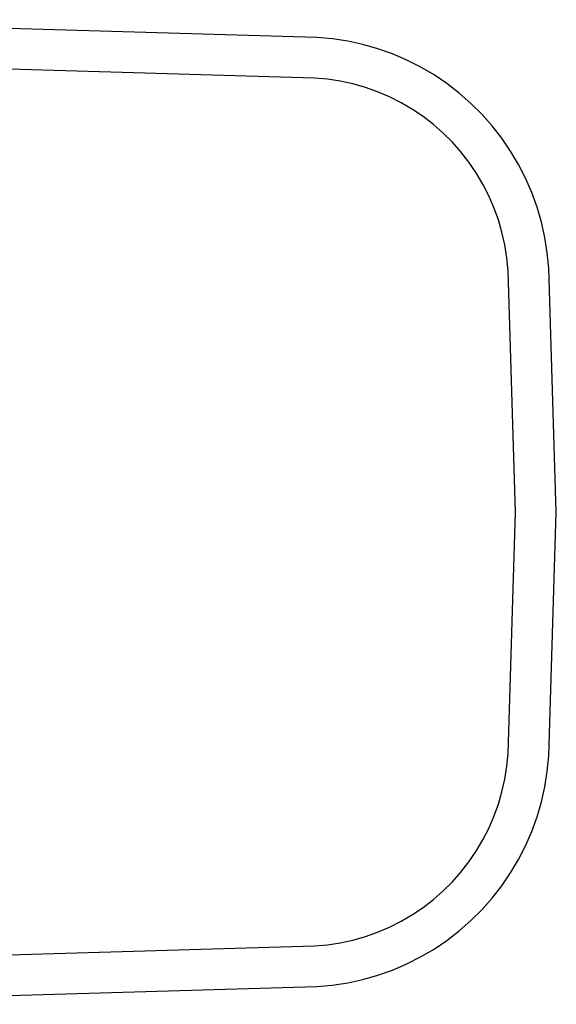
# Model space of a CAD drawing. Units: inches. Extents: x -21.6 to 21.6, y -9.1 to 9.1.
# Drawn here: x 0 to 9.9, y -9.1 to 9.1 of the extents above; entities that cross this region are included whole.
import ezdxf

# ---------------------------------------------------------------- set-up
doc = ezdxf.new("R2010")
doc.units = ezdxf.units.IN
doc.header["$MEASUREMENT"] = 0

msp = doc.modelspace()

# ---------------------------------------------------------------- linework, layer by layer
for p, q in [((5.481, 8.745), (-5.87, 9.071)), ((5.765, 8.72), (5.481, 8.745)), ((6.048, 8.677), (5.765, 8.72)), ((6.328, 8.616), (6.048, 8.677)), ((6.604, 8.537), (6.328, 8.616)), ((6.874, 8.441), (6.604, 8.537)), ((7.137, 8.328), (6.874, 8.441)), ((5.436, 7.996), (-5.87, 8.321)), ((7.393, 8.199), (7.137, 8.328)), ((7.64, 8.054), (7.393, 8.199)), ((5.675, 7.975), (5.436, 7.996)), ((7.878, 7.894), (7.64, 8.054)), ((5.911, 7.939), (5.675, 7.975)), ((6.145, 7.888), (5.911, 7.939)), ((6.375, 7.822), (6.145, 7.888)), ((6.6, 7.742), (6.375, 7.822)), ((8.105, 7.719), (7.878, 7.894)), ((6.82, 7.648), (6.6, 7.742)), ((7.034, 7.54), (6.82, 7.648)), ((8.32, 7.53), (8.105, 7.719)), ((7.24, 7.419), (7.034, 7.54)), ((8.523, 7.328), (8.32, 7.53)), ((7.438, 7.285), (7.24, 7.419)), ((7.628, 7.139), (7.438, 7.285)), ((8.713, 7.113), (8.523, 7.328)), ((7.808, 6.981), (7.628, 7.139)), ((8.889, 6.887), (8.713, 7.113)), ((7.978, 6.813), (7.808, 6.981)), ((8.136, 6.634), (7.978, 6.813)), ((9.051, 6.65), (8.889, 6.887)), ((8.283, 6.445), (8.136, 6.634)), ((9.197, 6.404), (9.051, 6.65)), ((8.418, 6.247), (8.283, 6.445)), ((9.328, 6.149), (9.197, 6.404)), ((8.54, 6.041), (8.418, 6.247)), ((8.649, 5.828), (8.54, 6.041)), ((9.442, 5.886), (9.328, 6.149)), ((8.744, 5.609), (8.649, 5.828)), ((9.539, 5.616), (9.442, 5.886)), ((8.825, 5.384), (8.744, 5.609)), ((9.619, 5.341), (9.539, 5.616)), ((8.892, 5.154), (8.825, 5.384)), ((9.682, 5.061), (9.619, 5.341)), ((8.945, 4.921), (8.892, 5.154)), ((8.982, 4.684), (8.945, 4.921)), ((9.727, 4.778), (9.682, 5.061)), ((9.754, 4.493), (9.727, 4.778)), ((9.005, 4.446), (8.982, 4.684)), ((9.144, 0), (9.005, 4.446)), ((9.894, 0), (9.754, 4.493)), ((9.004, -4.447), (9.144, 0)), ((9.753, -4.494), (9.894, 0)), ((8.982, -4.685), (9.004, -4.447)), ((9.726, -4.779), (9.753, -4.494)), ((8.944, -4.921), (8.982, -4.685)), ((9.681, -5.062), (9.726, -4.779)), ((8.892, -5.155), (8.944, -4.921)), ((9.619, -5.342), (9.681, -5.062)), ((8.825, -5.384), (8.892, -5.155)), ((8.744, -5.609), (8.825, -5.384)), ((9.539, -5.617), (9.619, -5.342)), ((8.649, -5.829), (8.744, -5.609)), ((9.441, -5.886), (9.539, -5.617)), ((8.54, -6.042), (8.649, -5.829)), ((9.327, -6.149), (9.441, -5.886)), ((8.417, -6.247), (8.54, -6.042)), ((9.197, -6.404), (9.327, -6.149)), ((8.283, -6.445), (8.417, -6.247)), ((8.136, -6.634), (8.283, -6.445)), ((9.05, -6.651), (9.197, -6.404)), ((7.977, -6.813), (8.136, -6.634)), ((8.889, -6.887), (9.05, -6.651)), ((7.807, -6.982), (7.977, -6.813)), ((8.713, -7.113), (8.889, -6.887)), ((7.627, -7.139), (7.807, -6.982)), ((7.438, -7.285), (7.627, -7.139)), ((8.523, -7.328), (8.713, -7.113)), ((7.033, -7.54), (7.24, -7.419)), ((7.24, -7.419), (7.438, -7.285)), ((8.32, -7.53), (8.523, -7.328)), ((6.82, -7.648), (7.033, -7.54)), ((8.104, -7.719), (8.32, -7.53)), ((6.374, -7.822), (6.6, -7.742)), ((6.6, -7.742), (6.82, -7.648)), ((7.877, -7.894), (8.104, -7.719)), ((5.436, -7.996), (5.674, -7.975)), ((5.674, -7.975), (5.911, -7.939)), ((5.911, -7.939), (6.144, -7.888)), ((6.144, -7.888), (6.374, -7.822)), ((7.64, -8.054), (7.877, -7.894)), ((-5.87, -8.321), (5.436, -7.996)), ((7.392, -8.199), (7.64, -8.054)), ((6.873, -8.441), (7.137, -8.328)), ((7.137, -8.328), (7.392, -8.199)), ((6.603, -8.537), (6.873, -8.441)), ((5.764, -8.72), (6.048, -8.677)), ((6.048, -8.677), (6.328, -8.616)), ((6.328, -8.616), (6.603, -8.537)), ((-5.87, -9.071), (5.48, -8.745)), ((5.48, -8.745), (5.764, -8.72))]:
    msp.add_line(p, q)

doc.saveas('drawing.dxf')
